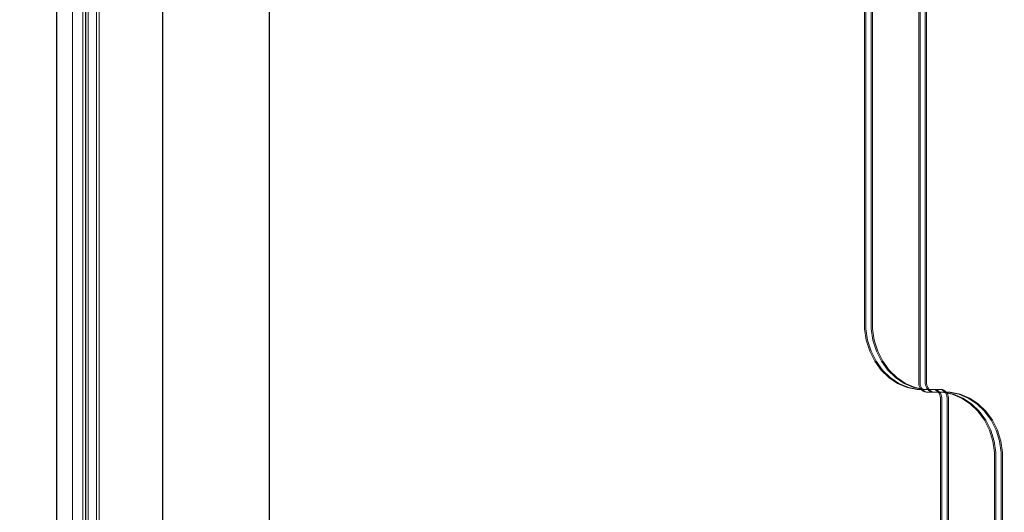
# Model space of a CAD drawing. Units: millimetres. Extents: x -906 to 6155, y -573 to 6354.
# Drawn here: x 1821 to 2192, y 2994 to 3179 of the extents above; entities that cross this region are included whole.
import ezdxf

# ---------------------------------------------------------------- set-up
doc = ezdxf.new("R2010")
doc.units = ezdxf.units.MM
doc.linetypes.add('Wipeout_Contour', pattern=[1000, 0, -1000])
doc.layers.add('Dimensions', color=7, linetype='Continuous')
doc.layers.add('Structural - Bearing', color=7, linetype='Continuous')
for name, color, linetype, lineweight in [('Interior - Furniture _Pen_No__89', 7, 'Continuous', 20), ('Structural - Bearing_Pen_No__87', 7, 'Continuous', 20), ('Structural - Bearing_Pen_No__89', 7, 'Continuous', 20), ('Structural - Bearing_Pen_No__90', 7, 'Continuous', 20)]:
    doc.layers.add(name, color=color, linetype=linetype, lineweight=lineweight)
doc.styles.get("Standard").update_dxf_attribs({"font": 'arial.ttf'})
doc.dimstyles.new('Leikkiset keinu', dxfattribs={"dimtxt": 150, "dimasz": 2.5, "dimexe": 0.06, "dimexo": 0.625, "dimtad": 0, "dimtih": 1, "dimtoh": 1, "dimdec": 0, "dimtxsty": 'Standard', "dimcen": 2.5, "dimadec": 0, "dimazin": 0, "dimtfac": 1, "dimtmove": 0, "dimatfit": 3, "dimfxl": 1, "dimarcsym": 0})

# ---------------------------------------------------------------- blocks, each defined once
blk = doc.blocks.new('Slab_5', base_point=(-318, 243))
at = {"layer": 'Structural - Bearing_Pen_No__89', "linetype": 'Continuous', "flags": 128}
blk.add_lwpolyline([(-318, 243), (-243, 243), (-243, 318), (243, 318), (243, 243), (318, 243), (318, -243), (243, -243), (243, -318), (-243, -318), (-243, -243), (-318, -243)], close=True, dxfattribs=at)
blk = doc.blocks.new('Wall_9', base_point=(-324, 249))
at = {"color": 254, "linetype": 'Wipeout_Contour', "lineweight": 0, "ltscale": 1617.689972}
blk.add_wipeout([(-324, 249), (-324, -249), (-318, -243), (-318, 243)], dxfattribs=at).dxf.layer = 'Structural - Bearing'
at = {"layer": 'Structural - Bearing_Pen_No__87', "linetype": 'Continuous', "flags": 128}
for points in [[(-324, 249), (-324, -249)], [(-318, -243), (-318, 243)]]:
    blk.add_lwpolyline(points, dxfattribs=at)
blk = doc.blocks.new('00_TEM_JK1')
at = {"layer": 'Interior - Furniture _Pen_No__89', "linetype": 'Continuous'}
for p, q in [((436.06, 775), (436.06, 425.5)), ((436.56, 775), (436.56, 425.5)), ((438.56, 775), (438.56, 425.5)), ((439.06, 775), (439.06, 425.5)), ((456.44, 403), (456.44, 775)), ((456.94, 403), (456.94, 775)), ((458.94, 403), (458.94, 775)), ((459.44, 403), (459.44, 775)), ((436.06, 425.5), (436.06, 423.31)), ((436.06, 423.31), (436.71, 419)), ((436.56, 425.5), (436.56, 423.31)), ((436.56, 423.31), (437.21, 419)), ((438.56, 425.5), (438.56, 423.31)), ((438.56, 423.31), (439.21, 419)), ((439.06, 425.5), (439.06, 423.31)), ((439.06, 423.31), (439.71, 419)), ((436.71, 419), (438.01, 414.89)), ((437.21, 419), (438.51, 414.89)), ((439.21, 419), (440.51, 414.89)), ((439.71, 419), (441.01, 414.89)), ((438.01, 414.89), (439.9, 411.11)), ((438.51, 414.89), (440.4, 411.11)), ((440.51, 414.89), (442.4, 411.11)), ((441.01, 414.89), (442.9, 411.11)), ((439.9, 411.11), (442.34, 407.75)), ((440.4, 411.11), (442.84, 407.75)), ((442.34, 407.75), (445.24, 404.94)), ((442.4, 411.11), (444.84, 407.75)), ((442.84, 407.75), (445.74, 404.94)), ((442.9, 411.11), (445.34, 407.75)), ((444.84, 407.75), (447.74, 404.94)), ((445.34, 407.75), (448.24, 404.94)), ((445.24, 404.94), (448.52, 402.76)), ((445.74, 404.94), (449.02, 402.76)), ((447.74, 404.94), (451.02, 402.76)), ((448.24, 404.94), (451.52, 402.76)), ((448.52, 402.76), (452.08, 401.26)), ((449.02, 402.76), (452.58, 401.26)), ((451.02, 402.76), (454.58, 401.26)), ((451.52, 402.76), (455.08, 401.26)), ((452.08, 401.26), (455.81, 400.5)), ((452.58, 401.26), (456.31, 400.5)), ((454.58, 401.26), (458.31, 400.5)), ((455.08, 401.26), (458.81, 400.5)), ((455.81, 400.5), (456.31, 400.5)), ((456.31, 400.5), (458.31, 400.5)), ((456.44, 402.69), (456.44, 403)), ((456.53, 402.09), (456.44, 402.69)), ((456.71, 401.52), (456.53, 402.09)), ((456.98, 400.98), (456.71, 401.52)), ((456.94, 402.69), (456.94, 403)), ((457.03, 402.09), (456.94, 402.69)), ((457.32, 400.52), (456.98, 400.98)), ((457.21, 401.52), (457.03, 402.09)), ((457.48, 400.98), (457.21, 401.52)), ((457.72, 400.12), (457.32, 400.52)), ((457.82, 400.52), (457.48, 400.98)), ((458.18, 399.82), (457.72, 400.12)), ((458.22, 400.12), (457.82, 400.52)), ((458.68, 399.82), (458.22, 400.12)), ((458.31, 400.5), (458.81, 400.5)), ((458.81, 400.5), (460.71, 400.5)), ((458.94, 402.69), (458.94, 403)), ((459.03, 402.09), (458.94, 402.69)), ((459.21, 401.52), (459.03, 402.09)), ((459.48, 400.98), (459.21, 401.52)), ((459.44, 402.69), (459.44, 403)), ((459.53, 402.09), (459.44, 402.69)), ((459.82, 400.52), (459.48, 400.98)), ((459.71, 401.52), (459.53, 402.09)), ((459.98, 400.98), (459.71, 401.52)), ((460.22, 400.12), (459.82, 400.52)), ((460.32, 400.52), (459.98, 400.98)), ((460.68, 399.82), (460.22, 400.12)), ((460.72, 400.12), (460.32, 400.52)), ((460.71, 400.5), (464.6, 400.5)), ((461.18, 399.82), (460.72, 400.12)), ((461.87, 400.5), (462.39, 400.39)), ((462.37, 400.5), (462.89, 400.39)), ((462.39, 400.39), (462.89, 400.18)), ((462.89, 400.39), (463.39, 400.18)), ((462.89, 400.18), (463.35, 399.88)), ((463.39, 400.18), (463.85, 399.88)), ((464.37, 400.5), (464.89, 400.39)), ((464.6, 400.5), (464.87, 400.5)), ((464.87, 400.5), (465.39, 400.39)), ((464.89, 400.39), (465.39, 400.18)), ((465.39, 400.39), (465.89, 400.18)), ((465.39, 400.18), (465.85, 399.88)), ((465.89, 400.18), (466.35, 399.88)), ((458.68, 399.61), (458.18, 399.82)), ((459.18, 399.61), (458.68, 399.82)), ((459.2, 399.5), (458.68, 399.61)), ((459.7, 399.5), (459.18, 399.61)), ((459.47, 399.5), (459.2, 399.5)), ((463.37, 399.5), (459.47, 399.5)), ((461.18, 399.61), (460.68, 399.82)), ((461.68, 399.61), (461.18, 399.82)), ((461.7, 399.5), (461.18, 399.61)), ((462.2, 399.5), (461.68, 399.61)), ((461.97, 399.5), (461.7, 399.5)), ((465.87, 399.5), (461.97, 399.5)), ((463.35, 399.88), (463.76, 399.48)), ((465.26, 399.5), (463.37, 399.5)), ((463.76, 399.48), (464.1, 399.02)), ((463.85, 399.88), (464.26, 399.48)), ((464.1, 399.02), (464.36, 398.48)), ((464.26, 399.48), (464.6, 399.02)), ((464.36, 398.48), (464.54, 397.91)), ((464.54, 397.91), (464.64, 397.31)), ((464.6, 399.02), (464.86, 398.48)), ((464.64, 397.31), (464.64, 397)), ((464.64, 397), (464.64, 25)), ((464.86, 398.48), (465.04, 397.91)), ((465.04, 397.91), (465.14, 397.31)), ((465.14, 397.31), (465.14, 397)), ((465.14, 397), (465.14, 25)), ((468.99, 398.74), (465.26, 399.5)), ((465.76, 399.5), (465.26, 399.5)), ((469.49, 398.74), (465.76, 399.5)), ((467.76, 399.5), (465.76, 399.5)), ((465.85, 399.88), (466.26, 399.48)), ((467.76, 399.5), (465.87, 399.5)), ((466.26, 399.48), (466.6, 399.02)), ((466.35, 399.88), (466.76, 399.48)), ((466.6, 399.02), (466.86, 398.48)), ((466.76, 399.48), (467.1, 399.02)), ((466.86, 398.48), (467.04, 397.91)), ((467.04, 397.91), (467.14, 397.31)), ((467.1, 399.02), (467.36, 398.48)), ((467.14, 397.31), (467.14, 397)), ((467.14, 397), (467.14, 25)), ((467.36, 398.48), (467.54, 397.91)), ((467.54, 397.91), (467.64, 397.31)), ((467.64, 397.31), (467.64, 397)), ((467.64, 397), (467.64, 25)), ((471.49, 398.74), (467.76, 399.5)), ((468.26, 399.5), (467.76, 399.5)), ((471.99, 398.74), (468.26, 399.5)), ((472.55, 397.24), (468.99, 398.74)), ((473.05, 397.24), (469.49, 398.74)), ((475.05, 397.24), (471.49, 398.74)), ((475.55, 397.24), (471.99, 398.74)), ((475.83, 395.06), (472.55, 397.24)), ((476.33, 395.06), (473.05, 397.24)), ((478.33, 395.06), (475.05, 397.24)), ((478.83, 395.06), (475.55, 397.24)), ((478.73, 392.25), (475.83, 395.06)), ((479.23, 392.25), (476.33, 395.06)), ((481.23, 392.25), (478.33, 395.06)), ((481.73, 392.25), (478.83, 395.06)), ((481.17, 388.89), (478.73, 392.25)), ((481.67, 388.89), (479.23, 392.25)), ((483.67, 388.89), (481.23, 392.25)), ((484.17, 388.89), (481.73, 392.25)), ((483.06, 385.11), (481.17, 388.89)), ((483.56, 385.11), (481.67, 388.89)), ((485.56, 385.11), (483.67, 388.89)), ((486.06, 385.11), (484.17, 388.89)), ((484.36, 381), (483.06, 385.11)), ((484.86, 381), (483.56, 385.11)), ((486.86, 381), (485.56, 385.11)), ((487.36, 381), (486.06, 385.11)), ((485.02, 376.69), (484.36, 381)), ((485.52, 376.69), (484.86, 381)), ((487.52, 376.69), (486.86, 381)), ((488.02, 376.69), (487.36, 381)), ((485.02, 374.5), (485.02, 376.69)), ((485.02, 25), (485.02, 374.5)), ((485.52, 374.5), (485.52, 376.69)), ((485.52, 25), (485.52, 374.5)), ((487.52, 374.5), (487.52, 376.69)), ((487.52, 25), (487.52, 374.5)), ((488.02, 374.5), (488.02, 376.69)), ((488.02, 25), (488.02, 374.5))]:
    blk.add_line(p, q, dxfattribs=at)
blk = doc.blocks.new('Beam_51', base_point=(-314.96, 250))
at = {"layer": 'Structural - Bearing_Pen_No__90', "linetype": 'Continuous'}
for p, q in [((-314.96, -249), (-314.96, 249)), ((-313.96, -249), (-313.96, 249))]:
    blk.add_line(p, q, dxfattribs=at)
blk = doc.blocks.new('Beam_52', base_point=(-318.98, 250))
at = {"layer": 'Structural - Bearing_Pen_No__90', "linetype": 'Continuous'}
for p, q in [((-318.98, -249), (-318.98, 249)), ((-314.98, -249), (-314.98, 249))]:
    blk.add_line(p, q, dxfattribs=at)
blk = doc.blocks.new('Beam_53', base_point=(-320, 250))
at = {"layer": 'Structural - Bearing_Pen_No__90', "linetype": 'Continuous'}
for p, q in [((-320, -249), (-320, 249)), ((-319, -249), (-319, 249))]:
    blk.add_line(p, q, dxfattribs=at)
blk = doc.blocks.new('*D154')
at = {"layer": 'Defpoints', "color": 0}
for p in [(-678.73, 5170.63), (4035.42, 5170.63), (4075.27, 177.33)]:
    blk.add_point(p, dxfattribs=at)
at = {"layer": 'Dimensions', "color": 0, "lineweight": -2}
for p, q in [((4034.8, 5170.63), (-678.79, 5170.63)), ((-678.73, 5168.13), (-678.73, 2751.18)), ((-678.73, 179.83), (-678.73, 2596.78)), ((4074.64, 177.33), (-678.79, 177.33))]:
    blk.add_line(p, q, dxfattribs=at)
at = {"layer": 'Dimensions', "color": 0}
for points in [[(-678.32, 5168.13), (-679.15, 5168.13), (-678.73, 5170.63)], [(-679.15, 179.83), (-678.32, 179.83), (-678.73, 177.33)]]:
    blk.add_solid(points, dxfattribs=at)
at = {"layer": 'Dimensions', "color": 0, "insert": (-678.73, 2673.98), "char_height": 150, "attachment_point": 5}
blk.add_mtext('4993', dxfattribs=at)
blk = doc.blocks.new('*D155')
at = {"layer": 'Defpoints', "color": 0}
for p in [(4051.42, 3670.63), (1048.94, 1677.33), (4075.27, 1677.33)]:
    blk.add_point(p, dxfattribs=at)
at = {"layer": 'Dimensions', "color": 0, "lineweight": -2}
for p, q in [((4050.8, 3670.63), (1048.88, 3670.63)), ((1048.94, 3668.13), (1048.94, 2751.18)), ((1048.94, 1679.83), (1048.94, 2596.78)), ((4074.64, 1677.33), (1048.88, 1677.33))]:
    blk.add_line(p, q, dxfattribs=at)
at = {"layer": 'Dimensions', "color": 0}
for points in [[(1049.36, 3668.13), (1048.52, 3668.13), (1048.94, 3670.63)], [(1048.52, 1679.83), (1049.36, 1679.83), (1048.94, 1677.33)]]:
    blk.add_solid(points, dxfattribs=at)
at = {"layer": 'Dimensions', "color": 0, "insert": (1048.94, 2673.98), "char_height": 150, "attachment_point": 5}
blk.add_mtext('1993', dxfattribs=at)

msp = doc.modelspace()

# ---------------------------------------------------------------- linework, layer by layer
at = {"color": 0, "linetype": 'ByBlock', "lineweight": -2}
msp.add_line((1875.27, 2709.52), (1875.27, 3369.52), dxfattribs=at)
msp.add_lwpolyline([(1915.27, 3369.52), (1915.27, 2709.52)], dxfattribs=at)

# ---------------------------------------------------------------- block references
for name, p in [('Slab_5', (1847.27, 3282.52)), ('Beam_51', (1850.31, 3289.52))]:
    msp.add_blockref(name, p, dxfattribs=at)

# ---------------------------------------------------------------- next in the draw order: block references
msp.add_blockref('Wall_9', (1841.27, 3288.52), dxfattribs=at)

# ---------------------------------------------------------------- next in the draw order: linework, layer by layer
msp.add_lwpolyline([(1835.27, 3369.52), (1835.27, 2709.52), (2495.27, 2709.52), (2495.27, 3369.52)], close=True, dxfattribs=at)

# ---------------------------------------------------------------- next in the draw order: block references
at = {"color": 0, "linetype": 'ByBlock', "lineweight": -2, "zscale": 1000}
msp.add_blockref('00_TEM_JK1', (1703.23, 2639.52), dxfattribs=at)
at = {"color": 0, "linetype": 'ByBlock', "lineweight": -2}
for name, p in [('Beam_53', (1845.27, 3289.52)), ('Beam_52', (1846.29, 3289.52))]:
    msp.add_blockref(name, p, dxfattribs=at)

# ---------------------------------------------------------------- next in the draw order: dimensions: what is measured, and where the dimension line sits
at = {"layer": 'Dimensions'}
for base, p1, p2, picture, middle in [((-678.73, 5170.63), (4075.27, 177.33), (4035.42, 5170.63), '*D154', (-678.73, 2673.98)), ((1048.94, 1677.33), (4051.42, 3670.63), (4075.27, 1677.33), '*D155', (1048.94, 2673.98))]:
    dim = msp.add_linear_dim(base=base, p1=p1, p2=p2, angle=90, dimstyle='Leikkiset keinu', override={"dimlfac": 1}, dxfattribs=at)
    dim.commit()
    dim.dimension.update_dxf_attribs({"geometry": picture, "text_midpoint": middle})

doc.saveas('drawing.dxf')
